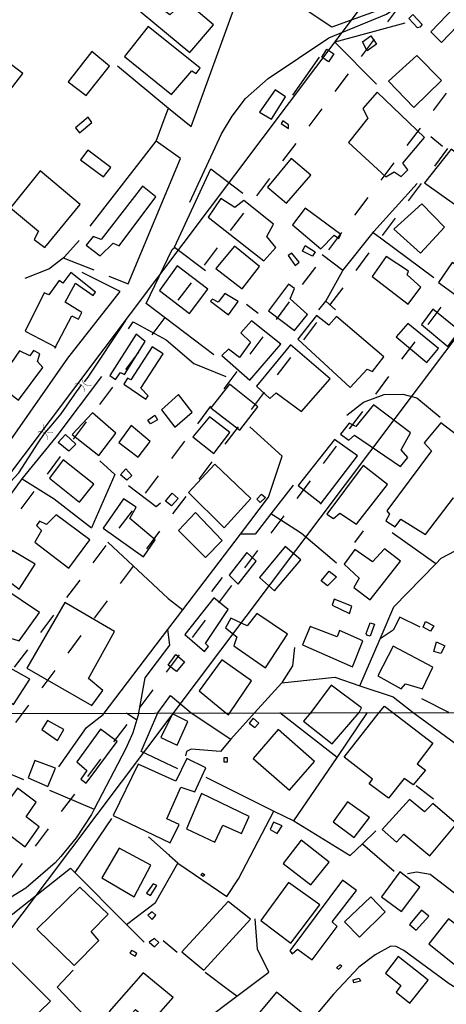
# Model space of a CAD drawing. Units: inches. Extents: x 7020 to 7128, y 65807 to 65916.
# Drawn here: x 7046 to 7048, y 65828 to 65832 of the extents above; entities that cross this region are included whole.
import ezdxf

# ---------------------------------------------------------------- set-up
doc = ezdxf.new("R2010")
doc.units = ezdxf.units.IN
doc.header["$MEASUREMENT"] = 0
doc.linetypes.add('DASHEDX2', pattern=[1.5, 1, -0.5])
for name, color, linetype in [('MEIO-FIO', 7, 'DASHEDX2'), ('TRACADO_VIARIO', 7, 'Continuous'), ('V-BUEIRO', 2, 'Continuous'), ('V-EDIFICACAO', 7, 'Continuous'), ('V-LOTE', 1, 'Continuous'), ('V-VALETA', 171, 'Continuous'), ('X-LIMITE_1000', 7, 'Continuous')]:
    doc.layers.add(name, color=color, linetype=linetype)

# ---------------------------------------------------------------- blocks, each defined once
blk = doc.blocks.new('305')
at = {"color": 0, "linetype": 'ByBlock', "const_width": 0.05}
blk.add_lwpolyline([(0.73, 0.39, 0.60863), (-0.73, 0.38)], format="xyb", dxfattribs=at)
blk = doc.blocks.new('2987.2F II_UPV')
at = {"layer": 'MEIO-FIO'}
for p, q in [((179103.516, 1672258.844), (178873.976, 1671953.547)), ((179111.908, 1672252.534), (178882.368, 1671947.237)), ((179115.105, 1672250.13), (178885.565, 1671944.834)), ((179123.498, 1672243.82), (178893.958, 1671938.524))]:
    blk.add_line(p, q, dxfattribs=at)
at = {"layer": 'TRACADO_VIARIO'}
for p, q in [((179100.718, 1672260.947), (178871.178, 1671955.651)), ((179126.295, 1672241.717), (178896.755, 1671936.42))]:
    blk.add_line(p, q, dxfattribs=at)
at = {"layer": 'V-EDIFICACAO'}
for points in [[(178988.1, 1672139.88), (178984.55, 1672142.62), (178983.37, 1672141.33), (178990.44, 1672135.47), (178990.44, 1672135.47), (178993.18, 1672138.72), (178989.88, 1672141.5), (178988.1, 1672139.88)], [(179021.316, 1672140.795), (179018.51, 1672137.91), (179019.76, 1672136.65), (179022.5, 1672139.5), (179021.316, 1672140.795), (179021.316, 1672140.795)], [(179016.96, 1672138.35), (179015.95, 1672139.43), (179016.42, 1672139.9), (179017.5, 1672138.76), (179017.23, 1672138.42), (179016.96, 1672138.35)], [(178985.575, 1672138.518), (178982.8, 1672135.02), (178988.29, 1672130.58), (178990.67, 1672133.35), (178991.157, 1672133.015), (178991.644, 1672133.651), (178985.575, 1672138.518)], [(179010.57, 1672136.74), (179011.52, 1672137.41), (179012.19, 1672136.47), (179011.11, 1672135.66), (179010.57, 1672136.74)], [(178978.99, 1672135.6), (178976.25, 1672132.07), (178976.25, 1672132.07), (178978.32, 1672130.48), (178978.32, 1672130.48), (178981.06, 1672133.87), (178978.99, 1672135.6)], [(179005.8, 1672134.92), (179006.41, 1672135.86), (179007.21, 1672135.32), (179006.61, 1672134.38), (179005.8, 1672134.92), (179005.8, 1672134.92)], [(179016.88, 1672135.12), (179016.88, 1672135.12), (179013.59, 1672132.12), (179013.59, 1672132.12), (179016.54, 1672129.08), (179016.54, 1672129.08), (179019.78, 1672132.21), (179016.88, 1672135.12)], [(178966.251, 1672130.76), (178966.251, 1672130.76), (178968.17, 1672129.49), (178968.17, 1672129.49), (178970.93, 1672133.04), (178968.96, 1672134.56), (178966.251, 1672130.76)], [(179000.36, 1672131.11), (178998.56, 1672128.53), (178999.93, 1672127.7), (179001.59, 1672130.31), (179000.36, 1672131.11), (179000.36, 1672131.11)], [(179012.25, 1672130.86), (179010.58, 1672128.93), (179011.18, 1672127.82), (179008.92, 1672124.97), (179008.92, 1672124.97), (179013.28, 1672120.95), (179014.24, 1672121.55), (179015.05, 1672121.02), (179015.85, 1672121.79), (179015.28, 1672122.57), (179017.8, 1672125.56), (179012.25, 1672130.86)], [(178978.57, 1672127.94), (178977.08, 1672126.67), (178977.57, 1672126.1), (178978.98, 1672127.32), (178978.57, 1672127.94), (178978.57, 1672127.94)], [(179001.28, 1672127.5), (179001.059, 1672127.197), (179001.93, 1672126.61), (179001.94, 1672127.02), (179001.28, 1672127.5)], [(178978.51, 1672124.08), (178977.68, 1672122.97), (178980.36, 1672120.95), (178981.22, 1672122.05), (178978.51, 1672124.08)], [(179020.9, 1672124.21), (179020.9, 1672124.21), (179017.77, 1672120.25), (179021.57, 1672117.57), (179022.79, 1672118.96), (179023.61, 1672118.88), (179025.21, 1672120.94), (179020.9, 1672124.21)], [(178999.49, 1672119.76), (179001.7, 1672117.89), (179004.53, 1672121.18), (179002.24, 1672123.09), (178999.49, 1672119.76)], [(178972.969, 1672121.676), (178972.969, 1672121.676), (178969.5, 1672117.34), (178969.5, 1672117.34), (178972.782, 1672114.638), (178972.28, 1672113.67), (178973.52, 1672112.71), (178977.62, 1672117.75), (178972.969, 1672121.676)], [(178980.08, 1672113.67), (178979.16, 1672114), (178978.336, 1672112.984), (178978.336, 1672112.984), (178979.95, 1672111.75), (178981.49, 1672113.21), (178982.195, 1672112.91), (178986.47, 1672118.62), (178984.91, 1672119.89), (178984.91, 1672119.89), (178980.08, 1672113.67)], [(178996.72, 1672118.21), (178995.66, 1672117.37), (178994.03, 1672118.45), (178992.55, 1672116.26), (178999.06, 1672111.17), (179000.47, 1672112.71), (178999.39, 1672114.02), (179000.18, 1672115.45), (178996.72, 1672118.21)], [(179014.23, 1672114.85), (179017.31, 1672112.07), (179017.31, 1672112.07), (179020.13, 1672115.09), (179017.47, 1672117.81), (179017.47, 1672117.81), (179014.23, 1672114.85)], [(179003.87, 1672117.3), (179002.4, 1672115.36), (179005.69, 1672112.55), (179007.26, 1672114.17), (179007.79, 1672113.77), (179008.03, 1672114.23), (179003.87, 1672117.3)], [(178995.64, 1672112.86), (178995.64, 1672112.86), (178993.45, 1672110.25), (178996.54, 1672107.88), (178998.55, 1672110.52), (178995.64, 1672112.86)], [(179002.32, 1672112.04), (179001.89, 1672111.78), (179002.72, 1672110.6), (179003.16, 1672111.01), (179002.32, 1672112.04)], [(179003.55, 1672112.31), (179003.87, 1672112.95), (179005.03, 1672112.21), (179004.72, 1672111.71), (179003.55, 1672112.31)], [(179013.33, 1672111.67), (179011.7, 1672109.32), (179011.7, 1672109.32), (179015.88, 1672106.12), (179017.35, 1672108.09), (179015.763, 1672109.526), (179015.91, 1672109.95), (179013.33, 1672111.67)], [(179021, 1672110.97), (179019.44, 1672108.62), (179023.39, 1672105.77), (179024.45, 1672107.38), (179022.656, 1672108.889), (179022.98, 1672109.69), (179021, 1672110.97)], [(178975.2, 1672108.86), (178974, 1672107.18), (178973.42, 1672107.43), (178971.21, 1672102.94), (178974.81, 1672101.07), (178974.696, 1672100.981), (178976.645, 1672104.724), (178977.43, 1672104.35), (178977.83, 1672105.14), (178975.89, 1672106.34), (178977.1, 1672108.567), (178979.16, 1672107.11), (178979.41, 1672107.5), (178976.54, 1672109.8), (178975.633, 1672108.543), (178975.2, 1672108.86)], [(178988.94, 1672110.58), (178988.94, 1672110.58), (178986.89, 1672107.69), (178990.4, 1672105.03), (178992.51, 1672107.84), (178988.94, 1672110.58)], [(178999.58, 1672105.32), (179002.61, 1672103.02), (179004.15, 1672104.9), (179002.14, 1672106.71), (179002.64, 1672107.95), (179001.92, 1672108.44), (178999.58, 1672105.32)], [(178994.5, 1672107.36), (178993.74, 1672106.35), (178993.07, 1672106.7), (178992.84, 1672106.44), (178994.93, 1672104.87), (178996.06, 1672106.4), (178994.5, 1672107.36)], [(179018.76, 1672105.52), (179018.76, 1672105.52), (179017.42, 1672103.75), (179020.521, 1672101.178), (179020.521, 1672101.178), (179021.89, 1672102.98), (179018.76, 1672105.52)], [(178997.61, 1672104.17), (178996.39, 1672102.76), (178997.51, 1672101.67), (178996.23, 1672099.88), (178994.92, 1672100.84), (178994.15, 1672100.1), (178997.42, 1672097.22), (179001.04, 1672101.45), (178997.61, 1672104.17)], [(179007.52, 1672104.67), (179006.619, 1672103.639), (179005.18, 1672104.78), (179003, 1672102.01), (179003, 1672102.01), (179009.12, 1672096.38), (179011.115, 1672098.511), (179011.71, 1672098.24), (179013.06, 1672099.94), (179007.52, 1672104.67)], [(179015.86, 1672103.84), (179014.48, 1672102.28), (179018.08, 1672099.31), (179019.43, 1672100.93), (179015.86, 1672103.84)], [(178984.148, 1672102.585), (178981.1, 1672097.78), (178981.74, 1672097.3), (178982.35, 1672098.13), (178982.799, 1672097.906), (178985.197, 1672101.762), (178984.148, 1672102.585)], [(178970.57, 1672100.65), (178967.9, 1672096.84), (178970.46, 1672094.9), (178973.29, 1672098.71), (178972.66, 1672099.4), (178972.92, 1672100.31), (178972.2, 1672100.7), (178971.78, 1672100.09), (178970.57, 1672100.65)], [(178983.549, 1672097.269), (178983.15, 1672097.48), (178982.74, 1672096.75), (178985.31, 1672095.03), (178985.57, 1672095.4), (178984.71, 1672096.296), (178987.33, 1672100.29), (178986.03, 1672101.12), (178983.549, 1672097.269)], [(179002.15, 1672101.34), (179002.15, 1672101.34), (178998.19, 1672096.54), (178999.744, 1672095.086), (179000.48, 1672095.75), (179003.44, 1672093.59), (179006.8, 1672097.39), (179002.15, 1672101.34)], [(178995.061, 1672096.771), (178995.061, 1672096.771), (178992.87, 1672094.01), (178992.87, 1672094.01), (178996.25, 1672091.38), (178998.36, 1672094.11), (178995.061, 1672096.771)], [(178987.11, 1672093.78), (178988.692, 1672091.754), (178988.692, 1672091.754), (178990.69, 1672093.51), (178989.09, 1672095.56), (178987.11, 1672093.78)], [(179011.83, 1672094.35), (179009.77, 1672091.83), (179009.009, 1672092.231), (179007.997, 1672090.92), (179008.98, 1672090.23), (179009.61, 1672090.8), (179014.98, 1672087.16), (179015.85, 1672088.22), (179015.06, 1672089.11), (179016.17, 1672091.08), (179011.83, 1672094.35)], [(178979.06, 1672093.43), (178976.7, 1672090.9), (178979.83, 1672088.44), (178981.8, 1672091.05), (178979.06, 1672093.43)], [(178985.54, 1672092.58), (178986.33, 1672093.13), (178986.64, 1672092.6), (178985.85, 1672092.15), (178985.54, 1672092.58)], [(178992.7, 1672092.952), (178992.7, 1672092.952), (178990.76, 1672090.62), (178990.76, 1672090.62), (178993.22, 1672088.66), (178995.1, 1672091.11), (178992.7, 1672092.952)], [(178983.58, 1672091.96), (178982.16, 1672089.94), (178984.39, 1672088.25), (178985.79, 1672090.09), (178983.58, 1672091.96), (178983.58, 1672091.96)], [(179013.406, 1672081.973), (179013.705, 1672081.598), (179013.293, 1672080.812), (179014.38, 1672080.101), (179015.017, 1672080.999), (179017.92, 1672079.2), (179021.16, 1672083.51), (179022.585, 1672082.759), (179023.46, 1672083.67), (179025.21, 1672082.56), (179027.58, 1672085.53), (179025.61, 1672087.26), (179026.443, 1672088.898), (179026.443, 1672088.898), (179023.49, 1672091.02), (179022.51, 1672090.096), (179022.51, 1672090.096), (179019.68, 1672092.24), (179017.74, 1672089.9), (179018.613, 1672088.973), (179013.406, 1672081.973)], [(178976.31, 1672088.94), (178975.08, 1672089.95), (178975.92, 1672090.9), (178977.12, 1672089.75), (178976.31, 1672088.94)], [(179007.28, 1672090.32), (179003.04, 1672084.95), (179005.69, 1672082.88), (179005.674, 1672082.76), (179009.96, 1672088.41), (179007.28, 1672090.32), (179007.28, 1672090.32)], [(178975.64, 1672087.92), (178974.04, 1672085.79), (178977.55, 1672083.01), (178977.55, 1672083.01), (178979.24, 1672085.11), (178975.64, 1672087.92)], [(178982.33, 1672086.2), (178982.96, 1672086.87), (178983.67, 1672086.1), (178983.07, 1672085.56), (178982.33, 1672086.2)], [(178993.34, 1672087.44), (178990.25, 1672084.13), (178994.43, 1672080), (178994.43, 1672080), (178997.53, 1672083.41), (178993.34, 1672087.44)], [(179010.62, 1672087.289), (179006.386, 1672081.599), (179007.173, 1672081.075), (179007.91, 1672081.72), (179009.85, 1672080.42), (179013.46, 1672085.05), (179010.62, 1672087.289), (179010.62, 1672087.289)], [(178982.68, 1672083.38), (178980.31, 1672079.97), (178985.02, 1672076.61), (178985.02, 1672076.61), (178986.4, 1672078.61), (178983.434, 1672081.068), (178984.16, 1672082.39), (178982.68, 1672083.38)], [(178987.6, 1672083.1), (178988.38, 1672084.05), (178989.08, 1672083.41), (178988.28, 1672082.57), (178987.6, 1672083.1)], [(178998.23, 1672083.35), (178998.78, 1672083.93), (178999.26, 1672083.52), (178998.62, 1672082.95), (178998.23, 1672083.35)], [(178973.7, 1672080.38), (178972.89, 1672080.76), (178972.527, 1672080.277), (178973.13, 1672079.69), (178972.34, 1672078.33), (178976.32, 1672075.3), (178978.76, 1672078.58), (178974.82, 1672081.53), (178973.7, 1672080.38)], [(178991.09, 1672081.78), (178989.1, 1672079.68), (178992.27, 1672076.55), (178992.27, 1672076.55), (178994.21, 1672078.52), (178994.21, 1672078.52), (178991.09, 1672081.78)], [(178998.53, 1672074.19), (179000.29, 1672072.65), (179003.35, 1672076.26), (179001.56, 1672077.82), (178998.53, 1672074.19)], [(179011.706, 1672076.038), (179009.66, 1672077.47), (179008.41, 1672075.77), (179010.17, 1672074.129), (179009.53, 1672073.03), (179011.45, 1672071.59), (179015.003, 1672076.113), (179015.003, 1672076.113), (179013.13, 1672077.53), (179011.706, 1672076.038)], [(178969.71, 1672077.34), (178969.71, 1672077.34), (178968.09, 1672074.71), (178970.536, 1672072.826), (178970.536, 1672072.826), (178972.37, 1672075.77), (178969.71, 1672077.34)], [(178997.06, 1672077.11), (178995.01, 1672074.46), (178996.076, 1672073.417), (178996.076, 1672073.417), (178998.17, 1672076.11), (178997.06, 1672077.11), (178997.06, 1672077.11)], [(179005.75, 1672073.81), (179006.66, 1672074.92), (179007.53, 1672074.28), (179006.46, 1672073.24), (179005.75, 1672073.81)], [(178968.6, 1672072.99), (178966.04, 1672069.096), (178966.04, 1672069.096), (178967.99, 1672067.83), (178967.763, 1672067.15), (178968.812, 1672066.439), (178969.38, 1672067.17), (178970.51, 1672066.8), (178972.896, 1672070.107), (178972.896, 1672070.107), (178968.6, 1672072.99)], [(178993.21, 1672071.84), (178989.86, 1672067.54), (178992.128, 1672065.574), (178992.618, 1672066.152), (178992.26, 1672066.5), (178994.91, 1672070.48), (178993.21, 1672071.84), (178993.21, 1672071.84)], [(178971.42, 1672063.63), (178979.01, 1672059.25), (178980.26, 1672061), (178978.61, 1672062.4), (178981.64, 1672067.91), (178975.86, 1672071.29), (178971.42, 1672063.63)], [(179007.27, 1672071.68), (179007.03, 1672070.96), (179009.061, 1672069.979), (179009.061, 1672069.979), (179009.32, 1672070.85), (179007.27, 1672071.68)], [(178998.24, 1672069.98), (178997.1, 1672068.56), (178995.21, 1672069.44), (178994.6, 1672068.33), (178995.9, 1672067.29), (178995.56, 1672066.21), (178999.24, 1672063.66), (179001.81, 1672067.59), (178998.24, 1672069.98)], [(179007.86, 1672068.03), (179007.592, 1672067.265), (179004.47, 1672068.48), (179003.58, 1672066.35), (179003.58, 1672066.35), (179009.39, 1672063.79), (179010.6, 1672066.81), (179007.86, 1672068.03)], [(179010.98, 1672067.65), (179011.46, 1672068.89), (179011.97, 1672068.75), (179011.46, 1672067.37), (179011.05, 1672067.48), (179010.98, 1672067.65)], [(179017.65, 1672068.39), (179017.92, 1672069.07), (179018.86, 1672068.56), (179018.49, 1672067.92), (179017.65, 1672068.39)], [(179014.151, 1672066.197), (179014.151, 1672066.197), (179012.35, 1672062.71), (179015.087, 1672061.214), (179015.56, 1672061.77), (179017.54, 1672061.2), (179018.76, 1672063.72), (179014.151, 1672066.197)], [(179018.86, 1672065.57), (179019.17, 1672066.68), (179020.17, 1672066.24), (179019.7, 1672065.33), (179018.86, 1672065.57)], [(178987.89, 1672063.97), (178988.8, 1672065.21), (178989.81, 1672064.37), (178988.87, 1672063.23), (178987.89, 1672063.97)], [(178967.56, 1672064.65), (178965.95, 1672062.04), (178969.88, 1672059.38), (178971.76, 1672062.34), (178971.76, 1672062.34), (178971.76, 1672062.34), (178967.56, 1672064.65)], [(178994.61, 1672058.41), (178994.92, 1672058.17), (178995.08, 1672058.41), (178997.61, 1672062.13), (178994.15, 1672064.6), (178991.53, 1672060.98)], [(179004.53, 1672058.43), (179003.66, 1672057.42), (179007.03, 1672054.79), (179010.17, 1672058.44), (179010.18, 1672058.46), (179010.44, 1672058.98), (179006.9, 1672061.65)], [(179014.1, 1672058.44), (179018.75, 1672054.87), (179016.92, 1672052.44), (179017.9, 1672051.7), (179016.48, 1672049.99), (179015.43, 1672050.72), (179013.6, 1672048.44), (179011.35, 1672050.11), (179011.74, 1672050.67), (179008.42, 1672053.21), (179012.52, 1672058.44), (179013.11, 1672059.2)], [(178987.05, 1672055.54), (178988.94, 1672054.64), (178990.19, 1672057.4), (178988.42, 1672058.3), (178987.05, 1672055.54)], [(178973.83, 1672057.49), (178973.17, 1672056.45), (178975, 1672055.19), (178975.72, 1672056.45), (178973.83, 1672057.49)], [(178997.81, 1672057.79), (178997.33, 1672057.2), (178997.99, 1672056.69), (178998.47, 1672057.21), (178997.81, 1672057.79)], [(178980, 1672056.49), (178977.23, 1672052.69), (178978.41, 1672051.67), (178977.7, 1672050.65), (178978.35, 1672050.2), (178981.96, 1672055.07), (178980, 1672056.49)], [(179000.71, 1672056.46), (178997.8, 1672053.07), (179002.06, 1672049.39), (179004.96, 1672052.72), (179000.71, 1672056.46)], [(178972.33, 1672052.82), (178971.59, 1672050.81), (178973.85, 1672049.81), (178974.74, 1672051.94), (178972.33, 1672052.82)], [(178984.41, 1672052.42), (178981.5, 1672046.41), (178988.12, 1672043.24), (178989.17, 1672045.36), (178987.76, 1672046.02), (178989.39, 1672049.71), (178990.99, 1672049.17), (178992.29, 1672051.97), (178990.09, 1672053.09), (178988.81, 1672050.41), (178984.41, 1672052.42)], [(178994.43, 1672053.18), (178994.77, 1672053.18), (178994.79, 1672052.65), (178994.44, 1672052.65), (178994.43, 1672053.18)], [(178970.32, 1672049.59), (178967.41, 1672045.64), (178971.23, 1672042.77), (178972.86, 1672045.11), (178971.34, 1672046.26), (178972.52, 1672047.99), (178970.32, 1672049.59)], [(178991.78, 1672048.97), (178990.02, 1672044.86), (178993.32, 1672043.32), (178994.28, 1672045.28), (178996.43, 1672044.32), (178997.36, 1672046.32), (178991.78, 1672048.97)], [(179008.81, 1672048.03), (179007.15, 1672045.68), (179009.6, 1672043.84), (179011.37, 1672046.19), (179008.81, 1672048.03)], [(179012.87, 1672044.78), (179014.54, 1672043.32), (179015.38, 1672044.24), (179018.41, 1672041.7), (179021.53, 1672045.44), (179018.75, 1672047.8), (179017.78, 1672046.83), (179016.05, 1672048.27), (179012.87, 1672044.78)], [(179000.19, 1672045.64), (178999.81, 1672044.78), (179000.61, 1672044.31), (179001.21, 1672045.22), (179000.19, 1672045.64)], [(179003.39, 1672043.53), (179001.3, 1672040.83), (179004.55, 1672038.33), (179006.68, 1672040.98), (179003.39, 1672043.53)], [(178982.18, 1672042.61), (178980.16, 1672039.14), (178983.95, 1672036.92), (178985.88, 1672040.62), (178982.18, 1672042.61)], [(178991.71, 1672039.48), (178991.9, 1672039.7), (178992.16, 1672039.5), (178991.98, 1672039.3), (178991.71, 1672039.48)], [(179012.78, 1672036.93), (179015.12, 1672035.21), (179017.26, 1672038.04), (179014.93, 1672039.86), (179012.78, 1672036.93)], [(178985.37, 1672037.34), (178985.82, 1672037.1), (178986.58, 1672038.24), (178986.14, 1672038.43), (178985.37, 1672037.34)], [(179001.93, 1672038.58), (178998.7, 1672034.18), (179002.2, 1672031.5), (179005.57, 1672035.98), (179001.93, 1672038.58)], [(179002.08, 1672030.64), (179002.34, 1672030.26), (179002.96, 1672030.81), (179004.7, 1672029.58), (179007.61, 1672033.47), (179007.02, 1672034), (179009.86, 1672037.68), (179008.23, 1672038.88), (179002.08, 1672030.64)], [(178972.57, 1672033.17), (178976.95, 1672028.9), (178979.82, 1672031.82), (178978.93, 1672032.89), (178980.89, 1672034.9), (178977.6, 1672038.06), (178972.57, 1672033.17)], [(178994.9, 1672036.364), (178994.9, 1672036.364), (178989.48, 1672030.52), (178992.04, 1672028.38), (178997.49, 1672034.32), (178994.9, 1672036.364)], [(179008.47, 1672034.01), (179010.21, 1672032.23), (179013.2, 1672035.19), (179011.52, 1672036.91), (179008.47, 1672034.01)], [(178986.02, 1672035.19), (178985.51, 1672034.8), (178986.05, 1672034.28), (178986.44, 1672034.8), (178986.02, 1672035.19)], [(179017.44, 1672035.37), (179016.03, 1672033.7), (179016.83, 1672033.04), (179018.28, 1672034.68), (179017.44, 1672035.37)], [(179020.57, 1672034.35), (179018.29, 1672031.43), (179021.88, 1672028.56), (179024.26, 1672031.52), (179020.57, 1672034.35)], [(178986.32, 1672032.07), (178985.68, 1672031.63), (178986.29, 1672031.07), (178986.82, 1672031.59), (178986.32, 1672032.07)], [(178983.9, 1672030.53), (178983.63, 1672030.68), (178983.42, 1672030.35), (178984.03, 1672030.01), (178984.26, 1672030.33), (178983.9, 1672030.53)], [(179014.71, 1672029.95), (179013.25, 1672028), (179015.02, 1672026.59), (179014.49, 1672025.78), (179016.09, 1672024.5), (179018.2, 1672027.18), (179014.71, 1672029.95)], [(179007.93, 1672028.99), (179007.53, 1672028.65), (179007.79, 1672028.47), (179008.16, 1672028.82), (179007.93, 1672028.99)], [(178985, 1672028.07), (178981.03, 1672023.53), (178982.58, 1672022.11), (178984.07, 1672023.76), (178985.88, 1672022.2), (178988.49, 1672025.16), (178985, 1672028.07)], [(179010.16, 1672027.43), (179010.31, 1672027.1), (179009.54, 1672026.88), (179009.46, 1672027.23), (179010.16, 1672027.43)], [(179000.53, 1672025.81), (178997.16, 1672021.74), (179000.6, 1672019.08), (179003.85, 1672023.11), (179000.53, 1672025.81)]]:
    blk.add_lwpolyline(points, close=True, dxfattribs=at)
at = {"layer": 'V-LOTE'}
for points in [[(179014.64, 1672142.35), (179013.31, 1672140.74), (179007, 1672138.43), (179003.06, 1672141.05), (179006.82, 1672152.57)], [(178987.94, 1672129), (178990.56, 1672126.84), (178997.12, 1672144.86)], [(179015.51, 1672138.9), (179007.32, 1672136.69), (179012.18, 1672131.8)], [(178981.98, 1672133.92), (178987.94, 1672129)], [(179002.45, 1672130.5), (179005.54, 1672134.92)], [(178987.56, 1672127.99), (178987.94, 1672129)], [(178986.49, 1672125.14), (178987.56, 1672127.99)], [(178978.8, 1672115.2), (178986.49, 1672125.14)], [(178980.96, 1672109.36), (178983.24, 1672108.47), (178989.33, 1672123.12), (178986.49, 1672125.14)], [(179018.52, 1672125.69), (179019.88, 1672124.55)], [(178988.64, 1672112.76), (178992.87, 1672121.91), (178996.6, 1672119.07)], [(179011.81, 1672114.46), (179011.9, 1672114.58), (179016.95, 1672120.2)], [(179008.28, 1672110.02), (179011.81, 1672114.46)], [(179011.81, 1672114.46), (179012.81, 1672113.72)], [(178975.67, 1672111.53), (178975.8, 1672111.63), (178977.51, 1672113.53)], [(179012.81, 1672113.72), (179018.87, 1672109.21)], [(178993.22, 1672100.19), (178985.33, 1672106.19), (178988.36, 1672112.5), (178988.61, 1672112.69), (178988.64, 1672112.76)], [(178988.64, 1672112.76), (178992.24, 1672110.04)], [(178971.23, 1672109.14), (178974, 1672110.21), (178975.67, 1672111.53)], [(178975.67, 1672111.53), (178979.21, 1672110.12)], [(179008.28, 1672110.02), (179005.84, 1672111.86)], [(178953.51, 1672093), (178956.32, 1672091.17), (178958.65, 1672093.76), (178967.36, 1672087.19), (178976.2, 1672099.82), (178982.29, 1672107.59), (178977.87, 1672109.8)], [(179006.29, 1672106.44), (179008.24, 1672109.97), (179008.28, 1672110.02)], [(179005.47, 1672105.43), (179006.29, 1672106.44)], [(179007.42, 1672105.43), (179006.29, 1672106.44)], [(178997.04, 1672106.12), (178998.4, 1672105.05)], [(178983.28, 1672103.22), (178983.82, 1672104.04), (178987.67, 1672101.96), (178990.89, 1672099.18), (178994.61, 1672097.66)], [(178970.87, 1672085.73), (178974.85, 1672090.59), (178980.18, 1672097.66)], [(179008.74, 1672093.14), (179010.69, 1672094.65), (179013.09, 1672095.57), (179015.27, 1672095.6), (179016.88, 1672095.16), (179019.62, 1672092.91)], [(178996.32, 1672079.27), (178999.59, 1672083.58), (179001.2, 1672088.38), (178997.41, 1672091.79)], [(179019.11, 1672075.79), (179019.75, 1672076.45), (179021.36, 1672077.33), (179025.52, 1672075.94), (179030.89, 1672089.33), (179037.8, 1672087.81)], [(178979.93, 1672087.81), (178981.67, 1672086.23), (178978.95, 1672079.98)], [(178965.01, 1672077.64), (178970.87, 1672085.73)], [(178970.87, 1672085.73), (178974.6, 1672083.39), (178978.95, 1672079.98)], [(178987, 1672082.89), (178986.49, 1672082.44), (178983.28, 1672084.91)], [(179002.46, 1672084.97), (178999.88, 1672081.63)], [(178999.88, 1672081.63), (178998.05, 1672079.27), (178996.32, 1672079.27)], [(179007.53, 1672075.87), (179003.43, 1672079.35), (179000.9, 1672080.98), (178999.88, 1672081.63)], [(178989.59, 1672070.42), (178996.32, 1672079.27)], [(179010.63, 1672079.66), (179009.62, 1672078.27)], [(179019.11, 1672075.79), (179014.03, 1672079.41)], [(178980.85, 1672078.34), (178987.88, 1672071.76), (178988.42, 1672071.34), (178989.59, 1672070.42)], [(179012.6, 1672067.03), (179014.2, 1672070.76), (179019.11, 1672075.79)], [(178994.2, 1672074.19), (178992.94, 1672072.55)], [(178987.86, 1672068.14), (178989.59, 1672070.42)], [(179014.91, 1672069.58), (179014.12, 1672068.07)], [(179017.3, 1672068.39), (179014.91, 1672069.58)], [(178980.45, 1672058.38), (178987.86, 1672068.14)], [(178988.1, 1672066.3), (178987.86, 1672068.14)], [(179014.12, 1672068.07), (179012.6, 1672067.03)], [(178984.48, 1672058.39), (178985.2, 1672062.5), (178988.1, 1672066.3)], [(179001.16, 1672061.91), (179001.23, 1672061.99), (179002.43, 1672063.88), (179002.65, 1672066.03)], [(179010.26, 1672061.57), (179012.6, 1672067.03)], [(178997.95, 1672058.41), (179001.16, 1672061.91)], [(179001.16, 1672061.91), (179007.32, 1672062.55), (179010.26, 1672061.57)], [(179010.26, 1672061.57), (179014.14, 1672060.28), (179016.47, 1672058.45)], [(178986.68, 1672058.39), (178988.16, 1672060.41), (178990.57, 1672058.4)], [(179020.63, 1672058.46), (179017.48, 1672060.03)], [(178975.14, 1672052.09), (178978.36, 1672056.71), (178980.32, 1672058.21)], [(178984.48, 1672058.39), (178983.79, 1672056.06), (178982.97, 1672054.22), (178979.26, 1672047.14)], [(178980.32, 1672058.21), (178980.45, 1672058.38)], [(178984.23, 1672057.55), (178983.03, 1672058.38)], [(178984.74, 1672053.87), (178986.68, 1672058.39)], [(178990.57, 1672058.4), (178995.21, 1672055.32)], [(178997.95, 1672058.41), (178995.21, 1672055.32)], [(179007.59, 1672053.19), (179000.93, 1672058.42)], [(179007.59, 1672053.19), (179011.16, 1672058.44)], [(179016.47, 1672058.45), (179045.9, 1672036.87)], [(178995.21, 1672055.32), (178993.99, 1672053.9), (178990.57, 1672054.15), (178990.02, 1672053.9), (178989.93, 1672053.39)], [(178959.99, 1672052.17), (178960.54, 1672052.66), (178962.45, 1672053.39), (178963.81, 1672053.6), (178964.58, 1672053.47), (178966.84, 1672052.36), (178971.02, 1672050.63)], [(178989.02, 1672051.86), (178984.74, 1672053.87)], [(179002.56, 1672045.8), (179007.59, 1672053.19)], [(178992.28, 1672050.9), (179000.23, 1672046.94)], [(178974.04, 1672049.39), (178979.26, 1672047.14)], [(179018.82, 1672048.31), (179016.82, 1672049.87)], [(178979.26, 1672047.14), (178978.94, 1672046.54), (178977.16, 1672043.83), (178975.38, 1672041.63), (178974.73, 1672040.88), (178971.28, 1672037.95), (178968.04, 1672035.95), (178967.79, 1672035.85)], [(178989.04, 1672040.87), (178994.74, 1672036.98), (178996.1, 1672039.01), (179000.23, 1672046.94)], [(179000.23, 1672046.94), (179002.56, 1672045.8)], [(178981.3, 1672046.05), (178977.68, 1672040.75)], [(179002.56, 1672045.8), (179009.14, 1672041.75), (179010.57, 1672043.13)], [(179010.57, 1672043.13), (179012.13, 1672044.64)], [(178988.03, 1672041.77), (178985.62, 1672043.91)], [(179010.57, 1672043.13), (179014.27, 1672039.94)], [(178977.68, 1672040.75), (178977, 1672039.75)], [(178983.04, 1672033.69), (178986.43, 1672036.27), (178989.04, 1672040.87)], [(178988.07, 1672041.73), (178988.03, 1672041.77)], [(178988.08, 1672041.77), (178988.03, 1672041.77)], [(178988.07, 1672041.73), (178988.08, 1672041.77)], [(178989.04, 1672040.87), (178988.07, 1672041.73)], [(178966.96, 1672031.98), (178967.92, 1672032.99), (178969.77, 1672034.94), (178976.49, 1672040.26), (178977, 1672039.75)], [(178977, 1672039.75), (178983.04, 1672033.69)], [(179015.79, 1672039.66), (179016.91, 1672039.83), (179018.45, 1672039.58), (179026.5, 1672033.38)], [(178995.89, 1672025.33), (178999.62, 1672028.14), (178998.32, 1672030.83), (178998.05, 1672034.36)], [(178983.04, 1672033.69), (178985.09, 1672031.64)], [(178988.95, 1672030.41), (178987.33, 1672031.78)], [(179031.53, 1672019.38), (179025.79, 1672023.62), (179020.68, 1672026.78), (179015.39, 1672030.68), (179014.48, 1672031.13), (179013.86, 1672031.15), (179012.05, 1672030.14), (179010.12, 1672028.72), (179007.16, 1672025.58), (179003.91, 1672021.67), (179003.03, 1672019.95), (179002.78, 1672019.13), (179002.75, 1672017.9)], [(178967.35, 1672022.02), (178969.28, 1672020), (178974.16, 1672024.76), (178970.15, 1672028.8), (178969.15, 1672029.73)], [(178976.82, 1672028.38), (178974.96, 1672026.38), (178980.73, 1672020.32)], [(178995.89, 1672025.33), (178994.89, 1672026.08), (178992.2, 1672028.11)], [(178983.25, 1672017.61), (178984.27, 1672016.57), (178995.89, 1672025.33)]]:
    blk.add_lwpolyline(points, dxfattribs=at)
at = {"layer": 'V-VALETA'}
for points in [[(178990.44, 1672118.01), (178994.1, 1672125.99), (178995.36, 1672128.04), (178996.92, 1672130.12), (178999.57, 1672132.43), (179006.64, 1672137.19), (179013.36, 1672139.94), (179014.89, 1672141.01), (179017.48, 1672143.76), (179022.19, 1672149.79), (179022.36, 1672151.37), (179022.478, 1672152.459)], [(178978.125, 1672097.051), (178978.57, 1672097.58), (178982.97, 1672104.21)], [(178973.46, 1672091), (178974.24, 1672091.9), (178975.42, 1672093.29), (178977.03, 1672095.58), (178977.73, 1672096.58)], [(178977.73, 1672096.58), (178977.807, 1672096.672)], [(178968.811, 1672084.672), (178969.09, 1672084.89), (178970.49, 1672086.42), (178972.75, 1672089.9), (178973.46, 1672091)]]:
    blk.add_lwpolyline(points, dxfattribs=at)
at = {"layer": 'X-LIMITE_1000'}
blk.add_line((180715.452, 1672061.552), (178304.88, 1672057.072), dxfattribs=at)
at = {"layer": 'V-BUEIRO'}
for p, xscale, yscale, zscale, rotation in [((178977.31, 1672096), 0.9999973839438709, 0.9999973839438709, 0.9999973839438709, 321), ((178977.31, 1672096), 0.9999973839438709, 0.9999973839438709, 0.9999973839438709, 321), ((178978.66, 1672097.44), 0.999995430681588, 0.999995430681588, 0.999995430681588, 139), ((178978.66, 1672097.44), 0.999995430681588, 0.999995430681588, 0.999995430681588, 139), ((178973.01, 1672090.4), 0.9999973839438709, 0.9999973839438709, 0.9999973839438709, 321), ((178973.01, 1672090.4), 0.9999973839438709, 0.9999973839438709, 0.9999973839438709, 321), ((178974.18, 1672091.9), 0.999996597678089, 0.9999965976780891, 0.9999965976780891, 138), ((178974.18, 1672091.9), 0.999996597678089, 0.9999965976780891, 0.9999965976780891, 138)]:
    blk.add_blockref('305', p, dxfattribs=dict(at, xscale=xscale, yscale=yscale, zscale=zscale, rotation=rotation))

msp = doc.modelspace()

# ---------------------------------------------------------------- block references
at = {"xscale": 0.03937007874015748, "yscale": 0.03937007874015748, "zscale": 0.03937007874015748}
msp.add_blockref('2987.2F II_UPV', (0, 0), dxfattribs=at)

doc.saveas('drawing.dxf')
